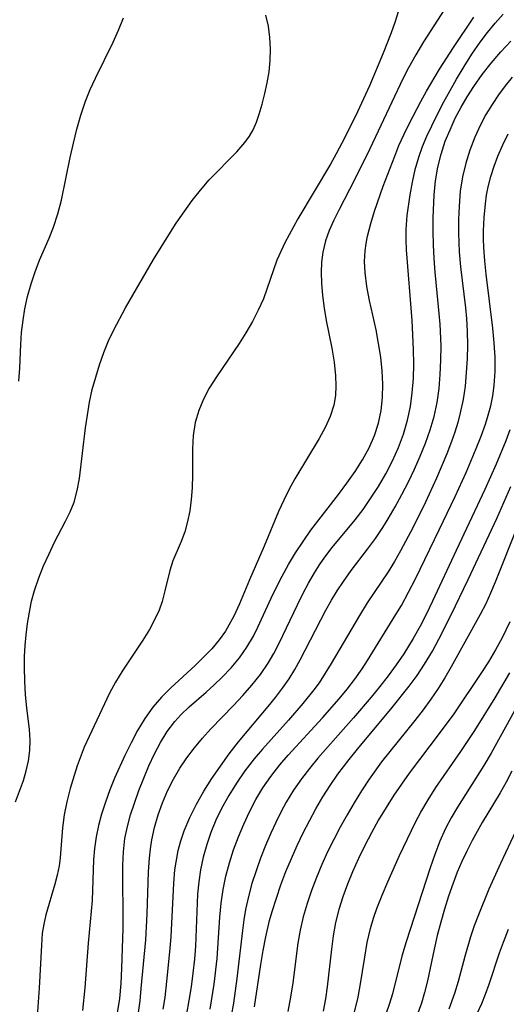
# Model space of a CAD drawing. Extents: x 1597504 to 1605706, y 2781009 to 2789211.
# Drawn here: x 1599986 to 1600049, y 2781161 to 2781289 of the extents above; entities that cross this region are included whole.
import ezdxf

# ---------------------------------------------------------------- set-up
doc = ezdxf.new("R2010")
doc.units = 0

msp = doc.modelspace()

# ---------------------------------------------------------------- linework, layer by layer
at = {"layer": 'WIL_014_Contours', "color": 0}
for points in [[(1600042.74, 2781292.06, 166), (1600038.66, 2781285.62, 166), (1600037.66, 2781283.94, 166), (1600036.71, 2781282.23, 166), (1600035.97, 2781280.8, 166), (1600031.67, 2781271.74, 166), (1600029.65, 2781267.7, 166), (1600027.66, 2781263.83, 166), (1600026.98, 2781262.47, 166), (1600026.38, 2781261.09, 166), (1600025.91, 2781259.77, 166), (1600025.55, 2781258.3, 166), (1600025.38, 2781256.98, 166), (1600025.32, 2781255.63, 166), (1600025.36, 2781254.26, 166), (1600025.49, 2781252.65, 166), (1600025.71, 2781251.03, 166), (1600025.99, 2781249.41, 166), (1600026.71, 2781245.8, 166), (1600027.02, 2781244, 166), (1600027.22, 2781242.22, 166), (1600027.25, 2781240.93, 166), (1600027.18, 2781239.67, 166), (1600026.97, 2781238.43, 166), (1600026.5, 2781236.95, 166), (1600025.86, 2781235.51, 166), (1600025.09, 2781234.09, 166), (1600021.91, 2781228.83, 166), (1600021.18, 2781227.5, 166), (1600020.46, 2781226.06, 166), (1600019.8, 2781224.58, 166), (1600017.91, 2781220.08, 166), (1600016.02, 2781215.72, 166), (1600014.7, 2781212.6, 166), (1600013.96, 2781210.97, 166), (1600013.12, 2781209.42, 166), (1600012.88, 2781209.03, 166), (1600012.09, 2781207.91, 166), (1600011.11, 2781206.75, 166), (1600010.05, 2781205.64, 166), (1600008.94, 2781204.57, 166), (1600005.79, 2781201.68, 166), (1600004.56, 2781200.46, 166), (1600003.43, 2781199.15, 166), (1600002.4, 2781197.69, 166), (1600001.47, 2781196.15, 166), (1600000.61, 2781194.54, 166), (1599999.8, 2781192.9, 166), (1599998.46, 2781189.94, 166), (1599997.84, 2781188.4, 166), (1599997.28, 2781186.83, 166), (1599996.78, 2781185.26, 166), (1599996.38, 2781183.79, 166), (1599996.06, 2781182.31, 166), (1599995.86, 2781180.81, 166), (1599995.75, 2781179.3, 166), (1599995.54, 2781174.05, 166), (1599995.04, 2781168.49, 166), (1599994.6, 2781162.68, 166), (1599994.29, 2781159.72, 166)], [(1599985.6, 2781186.88, 162), (1599986.62, 2781189.63, 162), (1599986.99, 2781190.89, 162), (1599987.28, 2781192.2, 162), (1599987.45, 2781193.53, 162), (1599987.5, 2781194.89, 162), (1599987.42, 2781196.25, 162), (1599987.07, 2781199.06, 162), (1599986.9, 2781200.78, 162), (1599986.79, 2781202.54, 162), (1599986.76, 2781204.33, 162), (1599986.78, 2781205.74, 162), (1599986.85, 2781207.16, 162), (1599986.97, 2781208.57, 162), (1599987.15, 2781210.04, 162), (1599987.39, 2781211.49, 162), (1599987.69, 2781212.93, 162), (1599988.07, 2781214.34, 162), (1599988.62, 2781215.97, 162), (1599989.25, 2781217.55, 162), (1599989.95, 2781219.1, 162), (1599990.68, 2781220.61, 162), (1599992.1, 2781223.32, 162), (1599992.7, 2781224.55, 162), (1599993.21, 2781225.81, 162), (1599993.63, 2781227.31, 162), (1599993.92, 2781228.87, 162), (1599994.71, 2781235.45, 162), (1599994.95, 2781237.12, 162), (1599995.23, 2781238.79, 162), (1599995.58, 2781240.44, 162), (1599996.02, 2781242.07, 162), (1599996.52, 2781243.67, 162), (1599997.08, 2781245.27, 162), (1599997.69, 2781246.75, 162), (1599998.38, 2781248.2, 162), (1599999.91, 2781251.08, 162), (1600003.53, 2781257.34, 162), (1600005.51, 2781260.56, 162), (1600006.5, 2781262.07, 162), (1600007.51, 2781263.55, 162), (1600008.56, 2781264.99, 162), (1600009.65, 2781266.37, 162), (1600010.79, 2781267.68, 162), (1600014.37, 2781271.35, 162), (1600015.41, 2781272.56, 162), (1600016, 2781273.36, 162), (1600016.49, 2781274.2, 162), (1600016.92, 2781275.2, 162), (1600017.27, 2781276.25, 162), (1600017.65, 2781277.55, 162), (1600018.01, 2781278.91, 162), (1600018.31, 2781280.32, 162), (1600018.56, 2781281.75, 162), (1600018.71, 2781283.22, 162), (1600018.76, 2781284.71, 162), (1600018.68, 2781286.2, 162), (1600018.47, 2781287.68, 162), (1600018.14, 2781289.1, 162)], [(1599986.03, 2781241.52, 160), (1599986.15, 2781243.23, 160), (1599986.27, 2781246.28, 160), (1599986.39, 2781247.87, 160), (1599986.57, 2781249.45, 160), (1599986.81, 2781250.92, 160), (1599987.17, 2781252.55, 160), (1599987.61, 2781254.16, 160), (1599988.13, 2781255.73, 160), (1599988.73, 2781257.27, 160), (1599989.97, 2781260.11, 160), (1599990.55, 2781261.55, 160), (1599991.1, 2781263.28, 160), (1599991.56, 2781265.07, 160), (1599992.7, 2781270.6, 160), (1599993.12, 2781272.45, 160), (1599993.57, 2781274.3, 160), (1599994.1, 2781276.11, 160), (1599994.7, 2781277.9, 160), (1599995.32, 2781279.42, 160), (1599995.99, 2781280.91, 160), (1599998.28, 2781285.57, 160), (1599999, 2781287.15, 160), (1599999.63, 2781288.74, 160)], [(1600035.35, 2781289.51, 164), (1600034.93, 2781288.15, 164), (1600034.44, 2781286.78, 164), (1600033.39, 2781284.14, 164), (1600031.6, 2781279.89, 164), (1600030.07, 2781276.52, 164), (1600028.43, 2781273.19, 164), (1600027.28, 2781271.06, 164), (1600026.53, 2781269.74, 164), (1600022.31, 2781262.63, 164), (1600020.63, 2781259.52, 164), (1600020.08, 2781258.39, 164), (1600019.58, 2781257.25, 164), (1600017.82, 2781252.23, 164), (1600017.16, 2781250.74, 164), (1600016.4, 2781249.27, 164), (1600015.56, 2781247.83, 164), (1600014.66, 2781246.42, 164), (1600011.71, 2781242.11, 164), (1600010.79, 2781240.64, 164), (1600010.03, 2781239.19, 164), (1600009.41, 2781237.7, 164), (1600008.97, 2781236.16, 164), (1600008.71, 2781234.45, 164), (1600008.62, 2781232.72, 164), (1600008.61, 2781229.34, 164), (1600008.57, 2781227.66, 164), (1600008.45, 2781226.16, 164), (1600008.24, 2781224.69, 164), (1600007.95, 2781223.28, 164), (1600007.59, 2781221.94, 164), (1600007.15, 2781220.69, 164), (1600006.05, 2781218.17, 164), (1600005.66, 2781216.93, 164), (1600005.02, 2781214.26, 164), (1600004.64, 2781212.88, 164), (1600004.25, 2781211.77, 164), (1600003.77, 2781210.68, 164), (1600003.02, 2781209.26, 164), (1600002.16, 2781207.86, 164), (1599999.53, 2781203.95, 164), (1599998.59, 2781202.42, 164), (1599997.82, 2781200.96, 164), (1599995.15, 2781195.35, 164), (1599994.54, 2781193.95, 164), (1599993.61, 2781191.52, 164), (1599993.2, 2781190.29, 164), (1599992.7, 2781188.59, 164), (1599992.28, 2781186.88, 164), (1599991.94, 2781185.18, 164), (1599991.71, 2781183.49, 164), (1599991.5, 2781180.69, 164), (1599991.4, 2781179.6, 164), (1599991.25, 2781178.53, 164), (1599991.01, 2781177.34, 164), (1599990.71, 2781176.17, 164), (1599989.55, 2781172.17, 164), (1599989.28, 2781170.98, 164), (1599989.08, 2781169.79, 164), (1599988.96, 2781168.24, 164), (1599988.68, 2781162.64, 164), (1599988.41, 2781159.01, 164)], [(1599998.78, 2781158.93, 168), (1599999.14, 2781161.32, 168), (1599999.32, 2781163.27, 168), (1599999.43, 2781165.24, 168), (1599999.57, 2781170.4, 168), (1599999.54, 2781178.63, 168), (1599999.62, 2781180.37, 168), (1599999.82, 2781182.08, 168), (1600000.14, 2781183.64, 168), (1600000.56, 2781185.18, 168), (1600001.05, 2781186.7, 168), (1600001.63, 2781188.33, 168), (1600002.26, 2781189.94, 168), (1600002.93, 2781191.53, 168), (1600003.65, 2781193.08, 168), (1600004.45, 2781194.57, 168), (1600005.32, 2781196, 168), (1600006.31, 2781197.32, 168), (1600007.09, 2781198.17, 168), (1600008.17, 2781199.19, 168), (1600010.37, 2781201.11, 168), (1600011.43, 2781202.06, 168), (1600012.46, 2781203.06, 168), (1600013.62, 2781204.28, 168), (1600014.7, 2781205.58, 168), (1600015.67, 2781206.95, 168), (1600016.53, 2781208.4, 168), (1600017.11, 2781209.55, 168), (1600018.84, 2781213.34, 168), (1600019.53, 2781214.76, 168), (1600020.25, 2781216.18, 168), (1600021.1, 2781217.71, 168), (1600022.02, 2781219.22, 168), (1600022.98, 2781220.7, 168), (1600024, 2781222.15, 168), (1600027.58, 2781226.79, 168), (1600028.69, 2781228.27, 168), (1600029.75, 2781229.77, 168), (1600030.73, 2781231.3, 168), (1600031.59, 2781232.87, 168), (1600032.29, 2781234.46, 168), (1600032.81, 2781236.09, 168), (1600033.14, 2781237.72, 168), (1600033.31, 2781239.41, 168), (1600033.35, 2781241.14, 168), (1600033.27, 2781242.87, 168), (1600033.08, 2781244.65, 168), (1600032.81, 2781246.43, 168), (1600032.47, 2781248.2, 168), (1600031.64, 2781252.02, 168), (1600031.28, 2781253.85, 168), (1600031.05, 2781255.67, 168), (1600030.98, 2781257.08, 168), (1600031.05, 2781258.48, 168), (1600031.19, 2781259.43, 168), (1600031.38, 2781260.39, 168), (1600031.79, 2781262, 168), (1600032.28, 2781263.61, 168), (1600033.41, 2781266.85, 168), (1600034.91, 2781270.78, 168), (1600035.45, 2781272.14, 168), (1600036.11, 2781273.61, 168), (1600036.82, 2781275.07, 168), (1600038.28, 2781277.87, 168), (1600039.02, 2781279.22, 168), (1600040.73, 2781282.09, 168), (1600042.54, 2781284.91, 168), (1600045.18, 2781288.83, 168)], [(1600001.5, 2781158.87, 170), (1600001.78, 2781160.99, 170), (1600001.95, 2781162.61, 170), (1600002.52, 2781168.91, 170), (1600002.7, 2781172.29, 170), (1600002.88, 2781177.74, 170), (1600003, 2781179.53, 170), (1600003.13, 2781180.73, 170), (1600003.31, 2781181.91, 170), (1600003.67, 2781183.53, 170), (1600004.14, 2781185.15, 170), (1600004.7, 2781186.74, 170), (1600005.36, 2781188.3, 170), (1600006.12, 2781189.81, 170), (1600006.96, 2781191.22, 170), (1600007.87, 2781192.58, 170), (1600008.86, 2781193.89, 170), (1600009.91, 2781195.15, 170), (1600011.01, 2781196.36, 170), (1600013.94, 2781199.36, 170), (1600015.16, 2781200.67, 170), (1600016.33, 2781202.02, 170), (1600017.43, 2781203.42, 170), (1600018.44, 2781204.88, 170), (1600019.2, 2781206.15, 170), (1600019.89, 2781207.47, 170), (1600022.24, 2781212.45, 170), (1600022.94, 2781213.87, 170), (1600023.68, 2781215.26, 170), (1600024.47, 2781216.62, 170), (1600025.13, 2781217.65, 170), (1600025.83, 2781218.66, 170), (1600026.77, 2781219.9, 170), (1600029.74, 2781223.52, 170), (1600030.78, 2781224.87, 170), (1600031.77, 2781226.26, 170), (1600032.8, 2781227.85, 170), (1600033.74, 2781229.5, 170), (1600034.6, 2781231.18, 170), (1600035.37, 2781232.91, 170), (1600036.03, 2781234.66, 170), (1600036.57, 2781236.46, 170), (1600036.94, 2781238.23, 170), (1600037.18, 2781240.03, 170), (1600037.32, 2781241.86, 170), (1600037.37, 2781243.74, 170), (1600037.34, 2781245.63, 170), (1600037.15, 2781249.42, 170), (1600036.45, 2781258.6, 170), (1600036.39, 2781259.91, 170), (1600036.39, 2781261.23, 170), (1600036.52, 2781263.04, 170), (1600036.91, 2781265.73, 170), (1600037.21, 2781267.38, 170), (1600037.56, 2781269.02, 170), (1600038.02, 2781270.63, 170), (1600038.51, 2781272.02, 170), (1600039.08, 2781273.38, 170), (1600039.71, 2781274.73, 170), (1600041.08, 2781277.44, 170), (1600042.93, 2781280.77, 170), (1600043.92, 2781282.41, 170), (1600044.94, 2781284.01, 170), (1600046.02, 2781285.57, 170), (1600046.98, 2781286.83, 170), (1600047.97, 2781288.05, 170), (1600049.01, 2781289.23, 170)], [(1600004.8, 2781159.91, 172), (1600005.03, 2781161.43, 172), (1600005.27, 2781163.49, 172), (1600005.67, 2781167.36, 172), (1600005.82, 2781169.3, 172), (1600006.17, 2781176.3, 172), (1600006.33, 2781178.01, 172), (1600006.51, 2781179.27, 172), (1600006.75, 2781180.52, 172), (1600007.09, 2781181.81, 172), (1600007.52, 2781183.09, 172), (1600008.26, 2781184.84, 172), (1600009.13, 2781186.56, 172), (1600010.09, 2781188.24, 172), (1600011.13, 2781189.89, 172), (1600012.23, 2781191.51, 172), (1600013.38, 2781193.1, 172), (1600014.59, 2781194.65, 172), (1600018.45, 2781199.23, 172), (1600019.41, 2781200.41, 172), (1600020.32, 2781201.62, 172), (1600021.18, 2781202.86, 172), (1600021.93, 2781204.07, 172), (1600022.62, 2781205.3, 172), (1600025.95, 2781211.77, 172), (1600026.67, 2781213.05, 172), (1600027.42, 2781214.29, 172), (1600028.22, 2781215.51, 172), (1600029.24, 2781216.92, 172), (1600031.38, 2781219.69, 172), (1600032.42, 2781221.1, 172), (1600033.35, 2781222.5, 172), (1600034.05, 2781223.63, 172), (1600034.97, 2781225.21, 172), (1600035.84, 2781226.81, 172), (1600036.68, 2781228.45, 172), (1600037.47, 2781230.1, 172), (1600038.22, 2781231.78, 172), (1600038.91, 2781233.47, 172), (1600039.52, 2781235.19, 172), (1600040.02, 2781236.93, 172), (1600040.4, 2781238.74, 172), (1600040.66, 2781240.57, 172), (1600040.83, 2781242.41, 172), (1600040.91, 2781244.27, 172), (1600040.92, 2781246.14, 172), (1600040.8, 2781248.93, 172), (1600040.69, 2781250.32, 172), (1600040.15, 2781255.7, 172), (1600040.02, 2781257.47, 172), (1600039.93, 2781259.23, 172), (1600039.89, 2781261, 172), (1600039.89, 2781262.75, 172), (1600040.02, 2781265.75, 172), (1600040.21, 2781267.56, 172), (1600040.5, 2781269.35, 172), (1600040.93, 2781271.05, 172), (1600041.48, 2781272.71, 172), (1600042.09, 2781274.21, 172), (1600042.78, 2781275.69, 172), (1600043.54, 2781277.13, 172), (1600044.34, 2781278.5, 172), (1600045.19, 2781279.84, 172), (1600046.29, 2781281.38, 172), (1600047.46, 2781282.87, 172), (1600048.69, 2781284.32, 172), (1600049.98, 2781285.7, 172)], [(1600050.18, 2781281.02, 174), (1600049.26, 2781279.91, 174), (1600048.4, 2781278.76, 174), (1600047.55, 2781277.5, 174), (1600046.76, 2781276.2, 174), (1600046.04, 2781274.86, 174), (1600045.3, 2781273.23, 174), (1600044.66, 2781271.56, 174), (1600044.13, 2781269.85, 174), (1600043.72, 2781268.1, 174), (1600043.43, 2781266.21, 174), (1600043.26, 2781264.28, 174), (1600043.19, 2781262.53, 174), (1600043.18, 2781260.77, 174), (1600043.29, 2781258.35, 174), (1600043.47, 2781256.4, 174), (1600044.1, 2781251.08, 174), (1600044.23, 2781249.67, 174), (1600044.33, 2781248, 174), (1600044.36, 2781246.2, 174), (1600044.32, 2781244.43, 174), (1600044.21, 2781242.66, 174), (1600044.04, 2781240.9, 174), (1600043.79, 2781239.15, 174), (1600043.43, 2781237.43, 174), (1600043.1, 2781236.16, 174), (1600042.7, 2781234.91, 174), (1600042.27, 2781233.67, 174), (1600041.66, 2781232.08, 174), (1600040.33, 2781228.91, 174), (1600038.89, 2781225.79, 174), (1600037.29, 2781222.55, 174), (1600035.66, 2781219.48, 174), (1600034.88, 2781218.1, 174), (1600034.06, 2781216.76, 174), (1600031.32, 2781212.71, 174), (1600030.3, 2781211.09, 174), (1600026.65, 2781204.85, 174), (1600025.87, 2781203.58, 174), (1600025.06, 2781202.34, 174), (1600024.39, 2781201.42, 174), (1600022.97, 2781199.62, 174), (1600021.09, 2781197.49, 174), (1600017.69, 2781193.72, 174), (1600016.61, 2781192.43, 174), (1600015.43, 2781190.89, 174), (1600014.33, 2781189.3, 174), (1600013.31, 2781187.67, 174), (1600012.39, 2781185.99, 174), (1600011.65, 2781184.46, 174), (1600011.01, 2781182.89, 174), (1600010.45, 2781181.3, 174), (1600009.99, 2781179.67, 174), (1600009.63, 2781178.03, 174), (1600009.41, 2781176.46, 174), (1600009.27, 2781174.87, 174), (1600008.98, 2781168.12, 174), (1600008.85, 2781166.39, 174), (1600008.67, 2781164.61, 174), (1600008.43, 2781162.83, 174), (1600008.15, 2781161.06, 174), (1600007.83, 2781159.29, 174)], [(1600010.9, 2781159.9, 176), (1600011.42, 2781163.17, 176), (1600011.8, 2781166.5, 176), (1600012.17, 2781171.86, 176), (1600012.33, 2781173.67, 176), (1600012.58, 2781175.46, 176), (1600012.94, 2781177.2, 176), (1600013.4, 2781178.92, 176), (1600013.95, 2781180.62, 176), (1600014.57, 2781182.3, 176), (1600015.27, 2781183.95, 176), (1600016.02, 2781185.57, 176), (1600016.86, 2781187.15, 176), (1600017.77, 2781188.68, 176), (1600018.77, 2781190.14, 176), (1600019.97, 2781191.67, 176), (1600021.04, 2781192.91, 176), (1600025.52, 2781197.77, 176), (1600027.68, 2781200.25, 176), (1600028.72, 2781201.52, 176), (1600029.71, 2781202.82, 176), (1600030.66, 2781204.15, 176), (1600031.36, 2781205.21, 176), (1600035.04, 2781211.19, 176), (1600035.76, 2781212.39, 176), (1600036.71, 2781214.09, 176), (1600037.6, 2781215.83, 176), (1600040.68, 2781222.19, 176), (1600042.75, 2781226.56, 176), (1600044.17, 2781229.68, 176), (1600045.5, 2781232.8, 176), (1600046.12, 2781234.36, 176), (1600046.69, 2781235.93, 176), (1600047.07, 2781237.12, 176), (1600047.4, 2781238.32, 176), (1600047.67, 2781239.63, 176), (1600047.85, 2781240.97, 176), (1600047.95, 2781242.8, 176), (1600047.94, 2781244.66, 176), (1600047.83, 2781246.52, 176), (1600047.65, 2781248.4, 176), (1600046.77, 2781255.45, 176), (1600046.6, 2781257.17, 176), (1600046.48, 2781258.89, 176), (1600046.45, 2781259.97, 176), (1600046.45, 2781261.05, 176), (1600046.53, 2781262.82, 176), (1600046.69, 2781264.58, 176), (1600046.85, 2781265.69, 176), (1600047.06, 2781266.79, 176), (1600047.39, 2781268.14, 176), (1600047.81, 2781269.48, 176), (1600048.3, 2781270.78, 176), (1600048.94, 2781272.24, 176), (1600049.65, 2781273.66, 176)], [(1600049.85, 2781235.22, 178), (1600049.34, 2781233.78, 178), (1600048.08, 2781230.73, 178), (1600046.61, 2781227.46, 178), (1600042.87, 2781219.52, 178), (1600039.82, 2781212.95, 178), (1600039.02, 2781211.3, 178), (1600038.19, 2781209.68, 178), (1600037.31, 2781208.09, 178), (1600036.08, 2781206.11, 178), (1600035.09, 2781204.66, 178), (1600034.04, 2781203.24, 178), (1600032.95, 2781201.85, 178), (1600031.83, 2781200.48, 178), (1600029.53, 2781197.77, 178), (1600024.9, 2781192.53, 178), (1600023.8, 2781191.21, 178), (1600022.76, 2781189.85, 178), (1600021.74, 2781188.36, 178), (1600020.8, 2781186.81, 178), (1600020.09, 2781185.5, 178), (1600019.42, 2781184.16, 178), (1600018.79, 2781182.79, 178), (1600018.1, 2781181.18, 178), (1600017.46, 2781179.55, 178), (1600016.87, 2781177.91, 178), (1600016.34, 2781176.24, 178), (1600015.88, 2781174.56, 178), (1600015.5, 2781172.87, 178), (1600015.28, 2781171.51, 178), (1600015.09, 2781170.15, 178), (1600014.38, 2781163.92, 178), (1600013.94, 2781160.68, 178), (1600013.35, 2781157.41, 178)], [(1600016.68, 2781160.22, 180), (1600017.49, 2781165.71, 180), (1600017.79, 2781167.53, 180), (1600018.13, 2781169.33, 180), (1600018.63, 2781171.44, 180), (1600018.96, 2781172.61, 180), (1600019.51, 2781174.36, 180), (1600020.11, 2781176.08, 180), (1600020.76, 2781177.8, 180), (1600021.46, 2781179.49, 180), (1600022.2, 2781181.17, 180), (1600022.99, 2781182.83, 180), (1600023.8, 2781184.41, 180), (1600024.65, 2781185.97, 180), (1600025.56, 2781187.5, 180), (1600026.51, 2781188.99, 180), (1600027.52, 2781190.45, 180), (1600028.96, 2781192.36, 180), (1600030.05, 2781193.72, 180), (1600034.55, 2781199.12, 180), (1600036.76, 2781201.87, 180), (1600037.8, 2781203.29, 180), (1600038.78, 2781204.74, 180), (1600039.81, 2781206.46, 180), (1600040.65, 2781208.01, 180), (1600042.23, 2781211.15, 180), (1600044.45, 2781215.75, 180), (1600048.16, 2781223.69, 180), (1600049.99, 2781227.82, 180)], [(1600050.96, 2781222.92, 182), (1600047.96, 2781215.4, 182), (1600047.37, 2781213.97, 182), (1600046.73, 2781212.57, 182), (1600046.02, 2781211.21, 182), (1600042.24, 2781204.4, 182), (1600041.43, 2781202.98, 182), (1600040.56, 2781201.58, 182), (1600039.6, 2781200.18, 182), (1600038.58, 2781198.8, 182), (1600037.52, 2781197.44, 182), (1600034.27, 2781193.41, 182), (1600033.2, 2781192.05, 182), (1600031.57, 2781189.79, 182), (1600030.57, 2781188.28, 182), (1600029.62, 2781186.74, 182), (1600028.7, 2781185.17, 182), (1600027.82, 2781183.58, 182), (1600026.98, 2781181.97, 182), (1600026.18, 2781180.35, 182), (1600025.42, 2781178.71, 182), (1600024.72, 2781177.04, 182), (1600024.08, 2781175.35, 182), (1600023.51, 2781173.65, 182), (1600023.01, 2781171.92, 182), (1600022.6, 2781170.18, 182), (1600022.31, 2781168.48, 182), (1600021.64, 2781163.33, 182), (1600021.35, 2781161.46, 182), (1600021, 2781159.6, 182)], [(1600049.85, 2781210.25, 184), (1600048.86, 2781208.17, 184), (1600048.01, 2781206.6, 184), (1600047.09, 2781205.06, 184), (1600046.29, 2781203.81, 184), (1600042.57, 2781198.3, 184), (1600040.83, 2781195.93, 184), (1600036.77, 2781190.58, 184), (1600035.76, 2781189.17, 184), (1600034.78, 2781187.73, 184), (1600033.77, 2781186.13, 184), (1600032.81, 2781184.5, 184), (1600031.9, 2781182.85, 184), (1600031.03, 2781181.18, 184), (1600030.2, 2781179.49, 184), (1600029.42, 2781177.78, 184), (1600028.75, 2781176.16, 184), (1600028.14, 2781174.52, 184), (1600027.62, 2781172.85, 184), (1600027.2, 2781171.16, 184), (1600026.89, 2781169.44, 184), (1600026.67, 2781167.7, 184), (1600026.13, 2781162.8, 184), (1600025.9, 2781161.24, 184), (1600025.59, 2781159.64, 184)], [(1600053.52, 2781204.19, 188), (1600047.45, 2781193.17, 188), (1600046.5, 2781191.58, 188), (1600043.05, 2781186.16, 188), (1600042.25, 2781184.79, 188), (1600041.52, 2781183.38, 188), (1600040.77, 2781181.73, 188), (1600040.11, 2781180.03, 188), (1600039.5, 2781178.3, 188), (1600036.39, 2781168.66, 188), (1600035.84, 2781166.82, 188), (1600034.61, 2781161.91, 188), (1600034.23, 2781160.65, 188), (1600033.37, 2781158.13, 188)], [(1600029.48, 2781158.88, 186), (1600030.1, 2781161.27, 186), (1600030.42, 2781162.94, 186), (1600031, 2781166.69, 186), (1600031.33, 2781168.56, 186), (1600031.76, 2781170.41, 186), (1600032.14, 2781171.72, 186), (1600032.59, 2781173.01, 186), (1600033.26, 2781174.74, 186), (1600033.99, 2781176.46, 186), (1600035.54, 2781179.88, 186), (1600037.6, 2781184.22, 186), (1600038.28, 2781185.52, 186), (1600039.23, 2781187.14, 186), (1600040.25, 2781188.73, 186), (1600043.48, 2781193.4, 186), (1600045.3, 2781196.12, 186), (1600047.97, 2781200.39, 186), (1600049.88, 2781203.62, 186)], [(1600050.12, 2781190.83, 190), (1600049.38, 2781189.43, 190), (1600048.6, 2781188.05, 190), (1600046.28, 2781184.16, 190), (1600044.96, 2781181.82, 190), (1600044.28, 2781180.46, 190), (1600043.63, 2781179.09, 190), (1600043.03, 2781177.7, 190), (1600042.48, 2781176.28, 190), (1600041.9, 2781174.61, 190), (1600041.37, 2781172.92, 190), (1600040.89, 2781171.22, 190), (1600040.44, 2781169.47, 190), (1600040.04, 2781167.71, 190), (1600039.17, 2781163.6, 190), (1600038.79, 2781162.09, 190), (1600038.36, 2781160.68, 190), (1600037.58, 2781158.56, 190)], [(1600042, 2781159.96, 192), (1600042.72, 2781161.98, 192), (1600043.2, 2781163.57, 192), (1600044.04, 2781166.8, 192), (1600044.79, 2781169.36, 192), (1600045.28, 2781170.79, 192), (1600045.82, 2781172.21, 192), (1600047.2, 2781175.57, 192), (1600048.69, 2781178.9, 192), (1600050.66, 2781183.04, 192)], [(1600045.59, 2781159.27, 194), (1600046.21, 2781160.65, 194), (1600046.71, 2781161.88, 194), (1600047.17, 2781163.18, 194), (1600048.51, 2781167.22, 194), (1600049.03, 2781168.63, 194), (1600049.71, 2781170.31, 194)]]:
    msp.add_polyline3d(points, dxfattribs=at)

doc.saveas('drawing.dxf')
